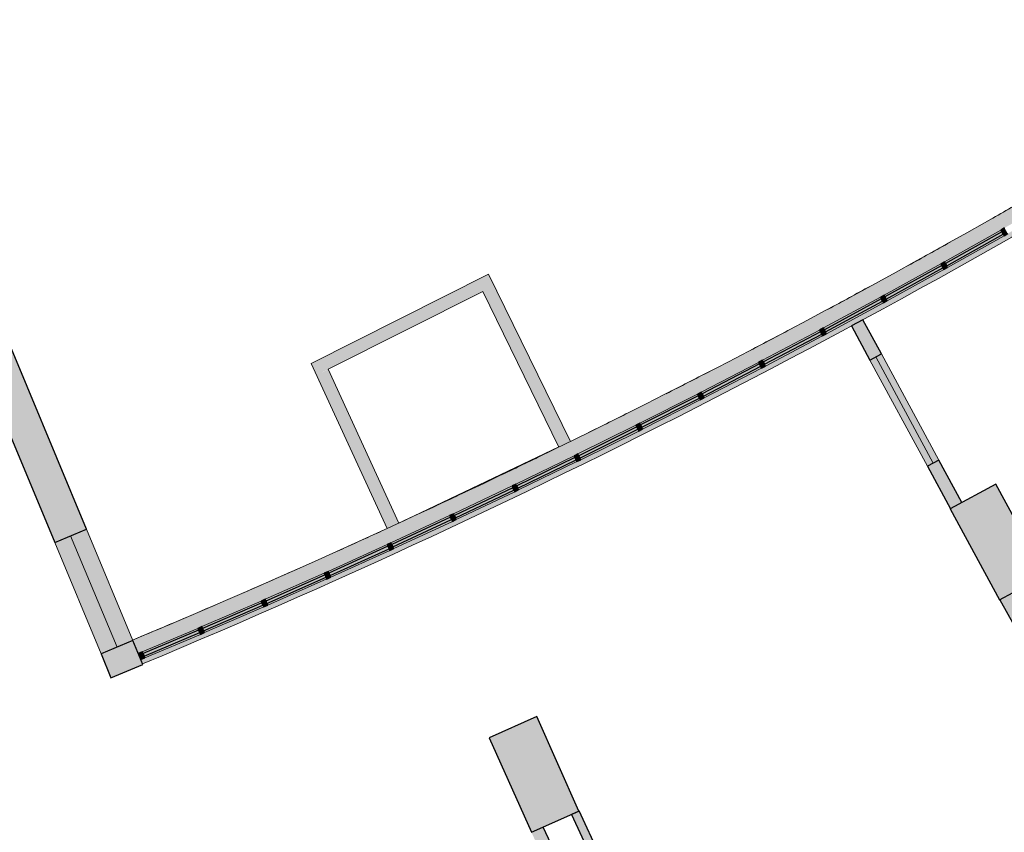
# Model space of a CAD drawing. Units: millimetres. Extents: x -9003 to 11541, y 938 to 10130.
# Drawn here: x -3100 to -1958, y 6465 to 7407 of the extents above; entities that cross this region are included whole.
import ezdxf

# ---------------------------------------------------------------- set-up
doc = ezdxf.new("R2010")
doc.units = ezdxf.units.MM
for name, color, linetype, lineweight in [('COMPONENTI MECCANICI', 7, 'Continuous', 20), ('linee muri', 250, 'Continuous', 9), ('proiezioni', 254, 'Continuous', 9), ('retino bianco', 255, 'Continuous', 9)]:
    doc.layers.add(name, color=color, linetype=linetype, lineweight=lineweight)
doc.layers.add('muri', color=253, linetype='Continuous', plot=False)

# ---------------------------------------------------------------- blocks, each defined once
blk = doc.blocks.new('A$C75363F51')
at = {"layer": 'muri'}
h = blk.add_hatch(color=256, dxfattribs=at)
h.paths.add_polyline_path([(14672, -3585), (15631, -3178), (16623, -2744), (17582, -2311), (18484, -1892), (19420, -1444), (20434, -943), (21345, -481), (22209, -31), (23209, 505), (24122, 1009), (24955, 1480), (25849, 1998), (26830, 2583), (27634, 3074), (28517, 3627), (28484, 3678), (28021, 3386), (27401, 3001), (26714, 2582), (26031, 2174), (25341, 1770), (24647, 1371), (23949, 979), (23209, 571), (22545, 212), (21837, -161), (21084, -551), (20413, -891), (19696, -1246), (18976, -1595), (18253, -1938), (17455, -2307), (16799, -2605), (16067, -2928), (15333, -3246), (14650, -3534), (14667, -3575)], flags=0)
h.paths.add_polyline_path([(14621, -3465), (15367, -3149), (16123, -2822), (16832, -2507), (17560, -2177), (18286, -1840), (19008, -1497), (19798, -1112), (20444, -791), (21224, -395), (21868, -61), (22575, 314), (23278, 694), (23979, 1081), (24675, 1474), (25385, 1882), (26059, 2278), (26745, 2688), (27428, 3105), (28107, 3528), (28422, 3727), (28422, 3727), (28444, 3741), (28356, 3881), (28020, 3670), (28021, 3669), (27851, 3563), (27850, 3564), (27413, 3291), (26589, 2788), (25644, 2226), (24799, 1736), (23894, 1225), (22984, 724), (22069, 234), (21103, -268), (20221, -715), (19247, -1194), (18263, -1664), (17411, -2060), (16464, -2487), (15512, -2903), (14556, -3308), (14621, -3464)], flags=0)
h = blk.add_hatch(color=256, dxfattribs=at)
h.paths.add_polyline_path([(14305, -3746), (14675, -3592), (14559, -3315), (14190, -3469), (14282, -3689)], flags=0)
h.paths.add_polyline_path([(13652, -2177), (14021, -2023), (12387, 1898), (12018, 1744), (12456, 694)], flags=0)
for color, points in [(256, [(23993, 1029), (24647, 1397), (24632, 1423), (23979, 1055)]), (256, [(23293, 642), (23949, 1005), (23935, 1031), (23278, 668)]), (254, [(16689, -238), (18748, 796), (18682, 931), (16626, -102)]), (254, [(19497, -1072), (19631, -1006), (18748, 796), (18614, 729), (19457, -990)]), (256, [(22589, 262), (23249, 618), (23235, 645), (22575, 288)]), (256, [(21882, -113), (22545, 238), (22531, 264), (21868, -86)]), (256, [(23771, -1295), (23903, -1223), (23236, 7), (23104, -64), (23732, -1223)]), (256, [(21172, -481), (21837, -136), (21824, -109), (21158, -454)]), (254, [(17505, -2016), (17641, -1953), (16823, -171), (16689, -238), (17455, -1906)]), (256, [(20458, -843), (21127, -504), (21113, -477), (20444, -816)]), (256, [(19741, -1199), (20413, -866), (20400, -839), (19728, -1172)]), (256, [(19022, -1549), (19696, -1221), (19683, -1194), (19008, -1522)]), (256, [(18299, -1892), (18976, -1570), (18964, -1543), (18286, -1865)]), (256, [(24607, -2842), (25134, -2556), (24563, -1501), (24035, -1787)]), (256, [(17573, -2229), (18253, -1913), (18241, -1886), (17560, -2202)]), (256, [(14190, -3469), (14559, -3315), (14021, -2023), (13652, -2177), (14123, -3308)]), (256, [(16844, -2559), (17528, -2250), (17515, -2222), (16832, -2532)]), (256, [(16113, -2884), (16799, -2580), (16787, -2552), (16101, -2856)]), (256, [(25354, -4181), (25485, -4108), (24740, -2770), (24608, -2842), (25143, -3802)]), (256, [(15379, -3202), (16067, -2904), (16055, -2876), (15367, -3174)]), (256, [(14688, -3494), (15333, -3221), (15321, -3194), (14676, -3466)]), (256, [(19179, -5536), (19728, -5292), (19240, -4196), (18691, -4440)]), (256, [(20292, -6726), (20383, -6683), (19733, -5289), (19643, -5331), (20272, -6683)]), (256, [(19831, -6940), (19967, -6877), (19317, -5475), (19179, -5536), (19680, -6615)])]:
    blk.add_hatch(color=color, dxfattribs=at).paths.add_polyline_path(points, flags=0)
h = blk.add_hatch(color=256, dxfattribs=at)
h.paths.add_polyline_path([(24037, -1786), (24169, -1714), (23903, -1223), (23771, -1295), (24035, -1783)], flags=0)
h.paths.add_polyline_path([(23104, -64), (23236, 7), (23021, 403), (22889, 332)], flags=0)
at = {"layer": 'retino bianco'}
h = blk.add_hatch(color=256, dxfattribs=at)
h.paths.add_polyline_path([(24004, 1009), (24658, 1377), (24647, 1397), (23993, 1029), (23993, 1029)], flags=0)
h.paths.add_polyline_path([(23979, 1055), (24632, 1423), (24621, 1443), (23968, 1075), (23978, 1055)], flags=0)
at = {"layer": 'retino bianco', "extrusion": (0, 0, -1)}
for points in [[(-24658, 1377), (-24701, 1402), (-24664, 1467), (-24621, 1443)], [(-23961, 985), (-24004, 1009), (-23968, 1075), (-23924, 1050)], [(-23260, 598), (-23304, 622), (-23268, 688), (-23224, 664)], [(-22555, 218), (-22600, 242), (-22564, 308), (-22520, 284)], [(-21848, -156), (-21892, -133), (-21857, -66), (-21813, -90)], [(-21137, -524), (-21182, -501), (-21148, -435), (-21103, -457)], [(-20423, -886), (-20468, -863), (-20434, -796), (-20390, -819)], [(-19706, -1241), (-19751, -1219), (-19718, -1152), (-19673, -1174)], [(-18986, -1591), (-19031, -1569), (-18999, -1501), (-18954, -1523)], [(-18263, -1934), (-18308, -1912), (-18277, -1844), (-18231, -1866)], [(-17537, -2270), (-17582, -2249), (-17551, -2181), (-17506, -2202)], [(-16808, -2601), (-16854, -2580), (-16823, -2512), (-16777, -2532)], [(-16076, -2924), (-16122, -2904), (-16092, -2836), (-16046, -2856)], [(-15342, -3242), (-15388, -3222), (-15358, -3153), (-15312, -3173)]]:
    blk.add_hatch(color=8, dxfattribs=at).paths.add_polyline_path(points, flags=0)
at = {"layer": 'retino bianco'}
h = blk.add_hatch(color=256, dxfattribs=at)
h.paths.add_polyline_path([(23304, 622), (23960, 985), (23949, 1005), (23293, 642), (23293, 642)], flags=0)
h.paths.add_polyline_path([(23278, 668), (23935, 1031), (23924, 1050), (23268, 688), (23278, 669)], flags=0)
h = blk.add_hatch(color=256, dxfattribs=at)
h.paths.add_polyline_path([(22600, 242), (23260, 598), (23249, 618), (22589, 262), (22589, 262)], flags=0)
h.paths.add_polyline_path([(22575, 288), (23234, 645), (23224, 664), (22564, 308), (22575, 288)], flags=0)
h = blk.add_hatch(color=256, dxfattribs=at)
h.paths.add_polyline_path([(21892, -133), (22555, 218), (22545, 238), (21882, -113), (21882, -113)], flags=0)
h.paths.add_polyline_path([(21868, -86), (22531, 264), (22520, 284), (21857, -66), (21868, -86)], flags=0)
h = blk.add_hatch(color=256, dxfattribs=at)
h.paths.add_polyline_path([(21182, -501), (21848, -156), (21837, -136), (21172, -481), (21171, -481)], flags=0)
h.paths.add_polyline_path([(21158, -454), (21824, -109), (21813, -90), (21148, -435), (21158, -454)], flags=0)
h = blk.add_hatch(color=256, dxfattribs=at)
h.paths.add_polyline_path([(20468, -863), (21137, -524), (21127, -504), (20458, -843), (20458, -843)], flags=0)
h.paths.add_polyline_path([(20444, -816), (21113, -477), (21103, -457), (20434, -796), (20444, -816)], flags=0)
h = blk.add_hatch(color=256, dxfattribs=at)
h.paths.add_polyline_path([(19751, -1219), (20423, -886), (20413, -866), (19741, -1199), (19741, -1199)], flags=0)
h.paths.add_polyline_path([(19728, -1172), (20400, -839), (20390, -819), (19718, -1152), (19728, -1172)], flags=0)
h = blk.add_hatch(color=256, dxfattribs=at)
h.paths.add_polyline_path([(19031, -1569), (19706, -1241), (19696, -1221), (19022, -1549), (19022, -1549)], flags=0)
h.paths.add_polyline_path([(19009, -1522), (19683, -1194), (19673, -1174), (18999, -1501), (19008, -1521)], flags=0)
h = blk.add_hatch(color=256, dxfattribs=at)
h.paths.add_polyline_path([(18308, -1912), (18986, -1591), (18976, -1570), (18299, -1892), (18299, -1892)], flags=0)
h.paths.add_polyline_path([(18286, -1865), (18963, -1543), (18954, -1523), (18277, -1844), (18286, -1865)], flags=0)
h = blk.add_hatch(color=256, dxfattribs=at)
h.paths.add_polyline_path([(17582, -2249), (18263, -1933), (18253, -1913), (17573, -2229), (17573, -2229)], flags=0)
h.paths.add_polyline_path([(17561, -2202), (18241, -1886), (18231, -1866), (17551, -2181), (17560, -2201)], flags=0)
h = blk.add_hatch(color=256, dxfattribs=at)
h.paths.add_polyline_path([(16854, -2580), (17537, -2270), (17528, -2250), (16844, -2559), (16844, -2559)], flags=0)
h.paths.add_polyline_path([(16832, -2532), (17515, -2222), (17506, -2202), (16823, -2512), (16832, -2532)], flags=0)
h = blk.add_hatch(color=256, dxfattribs=at)
h.paths.add_polyline_path([(16122, -2904), (16808, -2600), (16799, -2580), (16113, -2884), (16113, -2884)], flags=0)
h.paths.add_polyline_path([(16101, -2856), (16787, -2552), (16777, -2532), (16092, -2836), (16101, -2856)], flags=0)
h = blk.add_hatch(color=256, dxfattribs=at)
h.paths.add_polyline_path([(15388, -3222), (16076, -2924), (16067, -2904), (15379, -3202), (15379, -3202)], flags=0)
h.paths.add_polyline_path([(15367, -3174), (16055, -2876), (16046, -2856), (15358, -3153), (15367, -3174)], flags=0)
h = blk.add_hatch(color=256, dxfattribs=at)
h.paths.add_polyline_path([(14697, -3514), (15342, -3242), (15333, -3221), (14688, -3494)], flags=0)
h.paths.add_polyline_path([(14676, -3466), (15321, -3194), (15312, -3173), (14667, -3445), (14675, -3462)], flags=0)
blk.add_hatch(color=8, dxfattribs=at).paths.add_polyline_path([(14650, -3534), (14697, -3514), (14667, -3445), (14621, -3465)], flags=0)
at = {"layer": 'linee muri', "lineweight": 30}
for p, q in [((14021, -2023), (12387, 1898)), ((12172, 1375), (13652, -2177)), ((24632, 1423), (23979, 1055)), ((23993, 1029), (24647, 1397)), ((24647, 1397), (24632, 1423)), ((23935, 1031), (23278, 668)), ((23949, 1005), (23935, 1031)), ((23979, 1055), (23993, 1029)), ((23293, 642), (23949, 1005)), ((23235, 645), (22575, 288)), ((22589, 262), (23249, 618)), ((23249, 618), (23235, 645)), ((23278, 668), (23293, 642)), ((23021, 403), (22889, 332)), ((23236, 7), (23021, 403)), ((22531, 264), (21868, -86)), ((21882, -113), (22545, 238)), ((22545, 238), (22531, 264)), ((22575, 288), (22589, 262)), ((22889, 332), (23104, -64)), ((23104, -64), (23236, 7)), ((21824, -109), (21158, -454)), ((21837, -136), (21824, -109)), ((21868, -86), (21882, -113)), ((21172, -481), (21837, -136)), ((21158, -454), (21172, -481)), ((21113, -477), (20444, -816)), ((20458, -843), (21127, -504)), ((21127, -504), (21113, -477)), ((20400, -839), (19728, -1172)), ((19741, -1199), (20413, -866)), ((20413, -866), (20400, -839)), ((20444, -816), (20458, -843)), ((19683, -1194), (19008, -1522)), ((19022, -1549), (19696, -1221)), ((19696, -1221), (19683, -1194)), ((19728, -1172), (19741, -1199)), ((23903, -1223), (23771, -1295)), ((24169, -1714), (23903, -1223)), ((23771, -1295), (24037, -1786)), ((18964, -1543), (18286, -1865)), ((18299, -1892), (18976, -1570)), ((18976, -1570), (18964, -1543)), ((19008, -1522), (19022, -1549)), ((24563, -1501), (24035, -1787)), ((25134, -2556), (24563, -1501)), ((24035, -1787), (24607, -2842)), ((18241, -1886), (17560, -2202)), ((17573, -2229), (18253, -1913)), ((18253, -1913), (18241, -1886)), ((18286, -1865), (18299, -1892)), ((13652, -2177), (14021, -2023)), ((17515, -2222), (16832, -2532)), ((16844, -2559), (17528, -2250)), ((17528, -2250), (17515, -2222)), ((17560, -2202), (17573, -2229)), ((16787, -2552), (16101, -2856)), ((16113, -2884), (16799, -2580)), ((16799, -2580), (16787, -2552)), ((16832, -2532), (16844, -2559)), ((24607, -2842), (25134, -2556)), ((24608, -2841), (25354, -4181)), ((16055, -2876), (15367, -3174)), ((15379, -3202), (16067, -2904)), ((16067, -2904), (16055, -2876)), ((16101, -2856), (16113, -2884)), ((15321, -3194), (14676, -3466)), ((15333, -3221), (15321, -3194)), ((15367, -3174), (15379, -3202)), ((14688, -3494), (15333, -3221)), ((14559, -3315), (14190, -3469)), ((14675, -3592), (14559, -3315)), ((14190, -3469), (14305, -3746)), ((14667, -3445), (14621, -3465)), ((14621, -3465), (14650, -3534)), ((14650, -3534), (14697, -3514)), ((14697, -3514), (14667, -3445)), ((14676, -3466), (14688, -3494)), ((14305, -3746), (14675, -3592)), ((19240, -4196), (18691, -4440)), ((19728, -5292), (19240, -4196)), ((18691, -4440), (19179, -5536)), ((19179, -5536), (19728, -5292)), ((19719, -5296), (19643, -5331)), ((19643, -5331), (20292, -6726)), ((19733, -5289), (19728, -5292)), ((20383, -6683), (19733, -5289)), ((19967, -6877), (19317, -5475))]:
    blk.add_line(p, q, dxfattribs=at)
at = {"layer": 'linee muri'}
for p, q in [((24621, 1443), (23968, 1075)), ((24658, 1377), (24004, 1009)), ((23924, 1050), (23268, 688)), ((16626, -102), (18682, 931)), ((18682, 931), (19631, -1006)), ((23960, 985), (23304, 622)), ((18614, 729), (16823, -171)), ((19497, -1072), (18614, 729)), ((23224, 664), (22564, 308)), ((23260, 598), (22600, 242)), ((22520, 284), (21857, -66)), ((22555, 218), (21892, -133)), ((23236, 7), (23903, -1223)), ((17505, -2016), (16626, -102)), ((21813, -90), (21148, -434)), ((23771, -1295), (23104, -64)), ((23837, -1259), (23170, -28)), ((16823, -171), (17641, -1953)), ((21848, -156), (21182, -501)), ((21103, -457), (20434, -796)), ((21137, -524), (20468, -863)), ((20390, -819), (19718, -1152)), ((20423, -886), (19751, -1219)), ((19673, -1174), (18999, -1501)), ((19706, -1241), (19031, -1569)), ((18954, -1523), (18276, -1844)), ((18986, -1591), (18308, -1912)), ((18231, -1866), (17551, -2181)), ((18263, -1933), (17582, -2249)), ((14021, -2023), (14559, -3315)), ((14375, -3392), (13836, -2100)), ((14190, -3469), (13652, -2177)), ((17506, -2202), (16823, -2512)), ((17537, -2270), (16854, -2580)), ((16777, -2532), (16092, -2836)), ((16808, -2600), (16122, -2904)), ((16046, -2856), (15358, -3153)), ((16076, -2924), (15388, -3222)), ((15312, -3173), (14667, -3445)), ((15342, -3242), (14697, -3514))]:
    blk.add_line(p, q, dxfattribs=at)
at = {"layer": 'linee muri', "lineweight": 30, "extrusion": (0, 0, -1)}
for p, q in [((24664, 1467), (24621, 1443)), ((24621, 1443), (24658, 1377)), ((24658, 1377), (24701, 1402)), ((23968, 1075), (23924, 1050)), ((23924, 1050), (23961, 985)), ((24004, 1009), (23968, 1075)), ((23961, 985), (24004, 1009)), ((23268, 688), (23224, 664)), ((23304, 622), (23268, 688)), ((23224, 664), (23260, 598)), ((23260, 598), (23304, 622)), ((22564, 308), (22520, 284)), ((22520, 284), (22555, 218)), ((22555, 218), (22600, 242)), ((22600, 242), (22564, 308)), ((21857, -66), (21813, -90)), ((21813, -90), (21848, -156)), ((21892, -133), (21857, -66)), ((21848, -156), (21892, -133)), ((21148, -435), (21103, -457)), ((21182, -501), (21148, -435)), ((21103, -457), (21137, -524)), ((21137, -524), (21182, -501)), ((20434, -796), (20390, -819)), ((20468, -863), (20434, -796)), ((20390, -819), (20423, -886)), ((20423, -886), (20468, -863)), ((19718, -1152), (19673, -1174)), ((19673, -1174), (19706, -1241)), ((19706, -1241), (19751, -1219)), ((19751, -1219), (19718, -1152)), ((18999, -1501), (18954, -1523)), ((18954, -1523), (18986, -1591)), ((18986, -1591), (19031, -1569)), ((19031, -1569), (18999, -1501)), ((18277, -1844), (18231, -1866)), ((18231, -1866), (18263, -1934)), ((18263, -1934), (18308, -1912)), ((18308, -1912), (18277, -1844)), ((17551, -2181), (17506, -2202)), ((17506, -2202), (17537, -2270)), ((17537, -2270), (17582, -2249)), ((17582, -2249), (17551, -2181)), ((16823, -2512), (16777, -2532)), ((16777, -2532), (16808, -2601)), ((16808, -2601), (16854, -2580)), ((16854, -2580), (16823, -2512)), ((16092, -2836), (16046, -2856)), ((16122, -2904), (16092, -2836)), ((16046, -2856), (16076, -2924)), ((16076, -2924), (16122, -2904)), ((15358, -3153), (15312, -3173)), ((15312, -3173), (15342, -3242)), ((15388, -3222), (15358, -3153)), ((15342, -3242), (15388, -3222))]:
    blk.add_line(p, q, dxfattribs=at)
at = {"layer": 'linee muri'}
for radius, start, end in [(91575, 292.64265, 302.01649), (91875, 292.64257, 302.38972)]:
    blk.add_arc((-20699, 81209), radius, start, end, dxfattribs=at)
at = {"layer": 'proiezioni'}
blk.add_line((17641, -1952), (19497, -1071), dxfattribs=at)
for start, end in [(299.55348, 299.90149), (298.89212, 299.24148), (298.23037, 298.5815), (297.56807, 297.92153), (296.90496, 297.26159), (296.24061, 296.60166), (295.57418, 295.94175), (294.90388, 295.28186), (294.22501, 294.62198), (293.52012, 293.96211), (292.64265, 293.30225)]:
    blk.add_arc((-20699, 81209), 91575, start, end, dxfattribs=at)

msp = doc.modelspace()

# ---------------------------------------------------------------- block references
at = {"layer": 'COMPONENTI MECCANICI', "xscale": 0.1, "yscale": 0.1, "zscale": 0.1}
msp.add_blockref('A$C75363F51', (-4424.3, 7018.5), dxfattribs=at)

doc.saveas('drawing.dxf')
